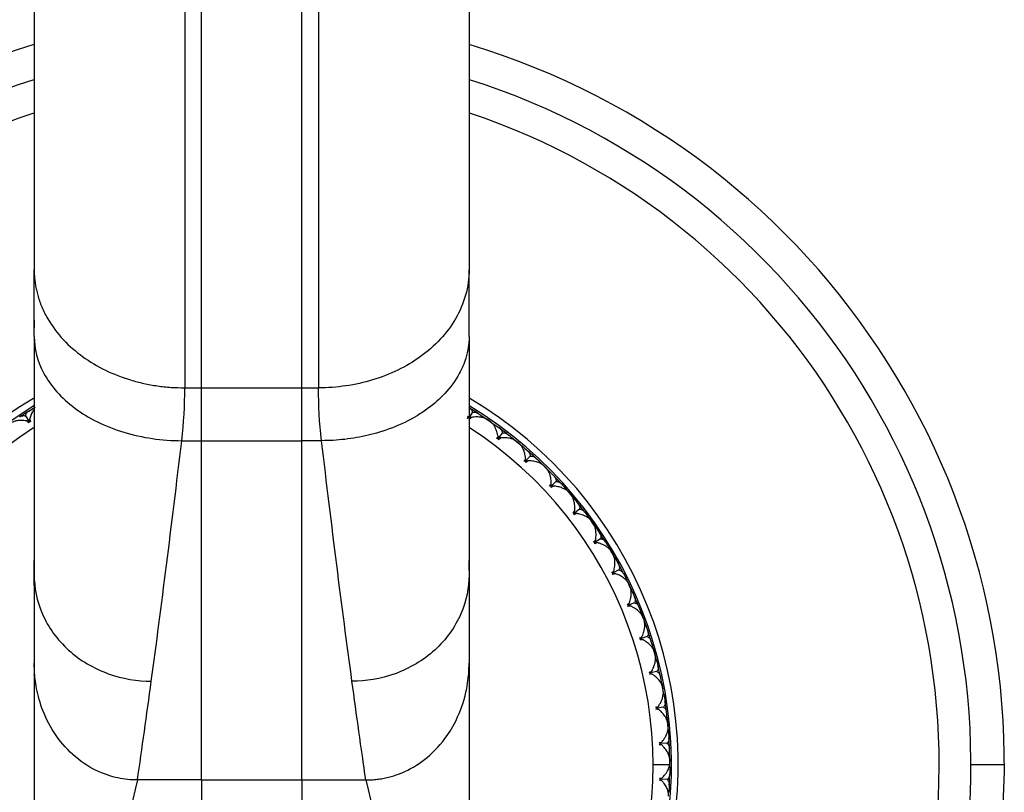
# Model space of a CAD drawing. Units: millimetres. Extents: x -22.5 to 22.5, y -20.8 to 53.9.
# Drawn here: x -6.9 to 22.5, y 0.9 to 24 of the extents above; entities that cross this region are included whole.
import ezdxf

# ---------------------------------------------------------------- set-up
doc = ezdxf.new("R2010")
doc.units = ezdxf.units.MM

msp = doc.modelspace()

# ---------------------------------------------------------------- linework, layer by layer
at = {"color": 7, "linetype": 'Continuous', "lineweight": 25}
for p, q in [((-6.5, 14.994), (-6.5, 14.766)), ((-2, 12.972), (2, 12.972)), ((1.5, 11.391), (1.5, 12.972)), ((-6.759, 12.131), (-6.654, 11.968)), ((6.597, 12.234), (6.494, 12.069)), ((6.953, 12.086), (7.09, 11.995)), ((7.134, 11.965), (7.046, 12.025)), ((7.09, 11.995), (7.224, 11.899)), ((7.49, 11.619), (7.373, 11.464)), ((-2.09, 11.391), (-1.5, 11.391)), ((-1.5, 11.391), (1.5, 11.391)), ((2.09, 11.391), (1.5, 11.391)), ((7.832, 11.44), (7.96, 11.338)), ((8.001, 11.304), (7.92, 11.371)), ((7.96, 11.338), (8.085, 11.231)), ((8.326, 10.929), (8.196, 10.784)), ((8.651, 10.721), (8.77, 10.607)), ((8.808, 10.57), (8.732, 10.644)), ((8.77, 10.607), (8.885, 10.49)), ((9.098, 10.168), (8.956, 10.035)), ((9.405, 9.932), (9.513, 9.809)), ((9.547, 9.768), (9.479, 9.849)), ((9.513, 9.809), (9.618, 9.682)), ((9.802, 9.343), (9.649, 9.223)), ((10.086, 9.081), (10.184, 8.949)), ((10.214, 8.906), (10.153, 8.992)), ((10.184, 8.949), (10.277, 8.814)), ((10.431, 8.459), (10.268, 8.354)), ((10.691, 8.174), (10.777, 8.034)), ((10.803, 7.988), (10.75, 8.079)), ((10.777, 8.034), (10.858, 7.891)), ((-6.5, 7.054), (-6.5, 7.802)), ((6.5, 7.509), (6.5, 7.802)), ((10.98, 7.524), (10.808, 7.433)), ((11.215, 7.218), (11.288, 7.07)), ((11.31, 7.023), (11.265, 7.118)), ((11.288, 7.07), (11.356, 6.921)), ((11.446, 6.545), (11.267, 6.47)), ((11.653, 6.219), (11.713, 6.066)), ((11.731, 6.017), (11.694, 6.116)), ((11.713, 6.066), (11.768, 5.911)), ((11.825, 5.529), (11.64, 5.469)), ((12.002, 5.186), (12.049, 5.029)), ((12.063, 4.978), (12.034, 5.08)), ((12.09, 4.87), (12.049, 5.029)), ((-6.5, 4.58), (-6.5, 4.364)), ((6.5, 4.364), (6.5, 4.58)), ((12.113, 4.484), (11.924, 4.441)), ((12.261, 4.127), (12.293, 3.966)), ((12.302, 3.914), (12.283, 4.018)), ((12.32, 3.804), (12.293, 3.966)), ((12.31, 3.418), (12.117, 3.391)), ((12.426, 3.049), (12.444, 2.886)), ((12.449, 2.833), (12.438, 2.939)), ((12.457, 2.722), (12.444, 2.886)), ((12.413, 2.338), (12.219, 2.328)), ((12.496, 1.961), (12.5, 1.797)), ((12.5, 1.744), (12.499, 1.85)), ((12, 1.7), (12.497, 1.7)), ((12.498, 1.633), (12.499, 1.732)), ((21.5, 1.7), (22.5, 1.7)), ((-1.5, 1.24), (-3.414, 1.24)), ((-1.5, 1.24), (1.5, 1.24)), ((1.5, 1.24), (3.414, 1.24)), ((12.421, 1.254), (12.227, 1.261))]:
    msp.add_line(p, q, dxfattribs=at)
for radius, start, end in [(22.5, 106.8115, 73.188), (21.5, 107.6302, 72.3703), (20.55, 108.4659, 71.5261), (12.75, 120.7544, 59.2456), (12.55, 121.0682, 58.7045), (12.5, 57.1992, 58.6889), (12.5, 122.1992, 123.6889), (12, 122.8912, 57.1416), (12.5, 52.1992, 53.6889), (12.5, 47.1992, 48.6889), (12.5, 42.1992, 43.6889), (12.5, 37.1992, 38.6889), (12.5, 32.1992, 33.6889), (12.5, 27.1992, 28.6889), (12.5, 22.1992, 23.6889), (12.5, 17.1992, 18.6889), (12.5, 12.1992, 13.6889), (12.5, 7.1992, 8.6889), (12.5, 2.1992, 3.6889), (12.5, 357.1992, 358.6889)]:
    msp.add_arc((0, 1.7), radius, start, end, dxfattribs=at)
for points in [[(-6.5, 40.287), (-6.5, 37.797), (-6.5, 32.914), (-6.5, 26.266), (-6.5, 20.637), (-6.5, 17.729), (-6.5, 16.505)], [(6.5, 40.287), (6.5, 37.797), (6.5, 32.914), (6.5, 26.266), (6.5, 20.637), (6.5, 17.729), (6.5, 16.505)], [(1.5, 12.972), (1.5, 14.332), (1.5, 17.525), (1.5, 23.608), (1.5, 30.727), (1.5, 35.932), (1.5, 38.585)], [(-6.5, 14.507), (-6.5, 15.189), (-6.5, 15.91), (-6.5, 16.505)], [(6.5, 14.507), (6.5, 15.189), (6.5, 15.91), (6.5, 16.505)], [(-6.5, 14.507), (-6.5, 12.001), (-6.5, 9.622), (-6.5, 7.376)], [(6.5, 14.507), (6.5, 12.001), (6.5, 9.622), (6.5, 7.376)], [(-2.09, 11.391), (-2.026, 11.93), (-2, 12.443), (-2, 12.972)], [(-1.5, 11.391), (-1.5, 11.931), (-1.5, 12.444), (-1.5, 12.972)], [(2.09, 11.391), (2.026, 11.93), (2, 12.443), (2, 12.972)], [(-6.661, 12.278), (-6.599, 12.316), (-6.538, 12.354), (-6.475, 12.392)], [(6.448, 12.057), (6.458, 12.083), (6.469, 12.106), (6.481, 12.126)], [(6.494, 12.069), (6.479, 12.066), (6.463, 12.061), (6.448, 12.057)], [(6.55, 12.082), (6.537, 12.063), (6.521, 12.043), (6.502, 12.023)], [(6.772, 12.207), (6.833, 12.168), (6.893, 12.128), (6.954, 12.087)], [(-6.661, 11.921), (-6.681, 11.941), (-6.697, 11.961), (-6.71, 11.98)], [(-6.654, 11.968), (-6.656, 11.952), (-6.659, 11.937), (-6.661, 11.921)], [(-6.608, 11.955), (-6.623, 11.96), (-6.638, 11.964), (-6.654, 11.968)], [(-6.641, 12.024), (-6.629, 12.004), (-6.618, 11.981), (-6.608, 11.955)], [(7.225, 11.9), (7.285, 11.858), (7.344, 11.816), (7.402, 11.773)], [(7.326, 11.455), (7.338, 11.48), (7.351, 11.502), (7.365, 11.521)], [(7.661, 11.577), (7.719, 11.532), (7.776, 11.487), (7.833, 11.442)], [(-2.999, 4.196), (-2.696, 6.426), (-2.393, 8.825), (-2.09, 11.391)], [(-1.5, 1.24), (-1.5, 4.276), (-1.5, 7.67), (-1.5, 11.391)], [(1.5, 1.24), (1.5, 4.276), (1.5, 7.67), (1.5, 11.391)], [(2.999, 4.196), (2.696, 6.434), (2.393, 8.835), (2.09, 11.391)], [(7.373, 11.464), (7.357, 11.461), (7.342, 11.459), (7.326, 11.455)], [(7.377, 11.417), (7.376, 11.433), (7.374, 11.449), (7.373, 11.464)], [(7.43, 11.472), (7.415, 11.454), (7.398, 11.435), (7.377, 11.417)], [(8.087, 11.232), (8.142, 11.185), (8.197, 11.137), (8.252, 11.089)], [(8.149, 10.78), (8.163, 10.804), (8.178, 10.824), (8.193, 10.842)], [(8.196, 10.784), (8.18, 10.783), (8.164, 10.781), (8.149, 10.78)], [(8.254, 10.787), (8.237, 10.77), (8.218, 10.753), (8.196, 10.737)], [(8.196, 10.737), (8.196, 10.753), (8.196, 10.769), (8.196, 10.784)], [(8.493, 10.872), (8.546, 10.822), (8.599, 10.772), (8.652, 10.722)], [(8.887, 10.491), (8.938, 10.439), (8.989, 10.387), (9.039, 10.334)], [(8.909, 10.035), (8.925, 10.057), (8.942, 10.077), (8.958, 10.093)], [(8.956, 10.035), (8.941, 10.036), (8.925, 10.035), (8.909, 10.035)], [(8.952, 9.988), (8.954, 10.004), (8.955, 10.02), (8.956, 10.035)], [(9.014, 10.033), (8.996, 10.018), (8.976, 10.003), (8.952, 9.988)], [(9.26, 10.096), (9.309, 10.043), (9.357, 9.988), (9.405, 9.934)], [(9.619, 9.683), (9.666, 9.627), (9.711, 9.57), (9.757, 9.514)], [(9.602, 9.227), (9.62, 9.248), (9.638, 9.266), (9.656, 9.281)], [(9.649, 9.223), (9.633, 9.225), (9.617, 9.226), (9.602, 9.227)], [(9.64, 9.177), (9.644, 9.192), (9.646, 9.208), (9.649, 9.223)], [(9.706, 9.216), (9.687, 9.202), (9.665, 9.189), (9.64, 9.177)], [(9.957, 9.257), (10.001, 9.199), (10.044, 9.141), (10.087, 9.083)], [(10.278, 8.814), (10.32, 8.754), (10.36, 8.694), (10.401, 8.634)], [(10.221, 8.361), (10.241, 8.381), (10.261, 8.397), (10.28, 8.41)], [(10.268, 8.354), (10.252, 8.356), (10.237, 8.359), (10.221, 8.361)], [(10.255, 8.308), (10.26, 8.323), (10.264, 8.338), (10.268, 8.354)], [(10.324, 8.341), (10.304, 8.329), (10.281, 8.318), (10.255, 8.308)], [(10.578, 8.361), (10.616, 8.299), (10.654, 8.238), (10.692, 8.175)], [(10.859, 7.891), (10.895, 7.828), (10.931, 7.764), (10.965, 7.701)], [(-6.5, 7.376), (-6.5, 6.475), (-6.5, 5.596), (-6.5, 4.737)], [(6.5, 7.376), (6.5, 6.475), (6.5, 5.596), (6.5, 4.737)], [(10.763, 7.445), (10.784, 7.463), (10.805, 7.477), (10.825, 7.489)], [(10.808, 7.433), (10.793, 7.438), (10.778, 7.441), (10.763, 7.445)], [(10.792, 7.389), (10.798, 7.404), (10.803, 7.419), (10.808, 7.433)], [(10.864, 7.416), (10.843, 7.406), (10.819, 7.397), (10.792, 7.389)], [(11.118, 7.414), (11.151, 7.349), (11.184, 7.284), (11.216, 7.219)], [(11.357, 6.921), (11.388, 6.855), (11.418, 6.789), (11.447, 6.722)], [(11.222, 6.485), (11.245, 6.501), (11.268, 6.514), (11.289, 6.523)], [(11.267, 6.47), (11.252, 6.475), (11.238, 6.48), (11.222, 6.485)], [(11.247, 6.427), (11.254, 6.441), (11.261, 6.455), (11.267, 6.47)], [(11.321, 6.448), (11.299, 6.439), (11.274, 6.432), (11.247, 6.427)], [(11.573, 6.423), (11.601, 6.356), (11.628, 6.288), (11.654, 6.22)], [(11.769, 5.911), (11.794, 5.843), (11.818, 5.774), (11.841, 5.705)], [(11.597, 5.489), (11.621, 5.503), (11.644, 5.513), (11.666, 5.521)], [(11.64, 5.469), (11.626, 5.476), (11.611, 5.483), (11.597, 5.489)], [(11.616, 5.429), (11.624, 5.442), (11.632, 5.456), (11.64, 5.469)], [(11.691, 5.443), (11.669, 5.437), (11.644, 5.432), (11.616, 5.429)], [(12.004, 5.187), (11.983, 5.257), (11.962, 5.327), (11.941, 5.396)], [(-6.5, 4.737), (-6.5, 0.941), (-6.5, -3.206), (-6.5, -7.705)], [(6.5, 4.737), (6.5, 0.941), (6.5, -3.206), (6.5, -7.705)], [(12.092, 4.869), (12.11, 4.799), (12.128, 4.729), (12.145, 4.658)], [(11.883, 4.464), (11.908, 4.475), (11.932, 4.484), (11.955, 4.49)], [(11.924, 4.441), (11.911, 4.449), (11.897, 4.456), (11.883, 4.464)], [(11.897, 4.402), (11.906, 4.415), (11.915, 4.428), (11.924, 4.441)], [(-3.414, 1.24), (-3.276, 2.189), (-3.137, 3.175), (-2.999, 4.196)], [(3.414, 1.24), (3.276, 2.191), (3.137, 3.176), (2.999, 4.196)], [(11.973, 4.41), (11.95, 4.405), (11.925, 4.403), (11.897, 4.402)], [(12.262, 4.128), (12.248, 4.199), (12.233, 4.27), (12.218, 4.341)], [(12.322, 3.803), (12.334, 3.732), (12.346, 3.66), (12.357, 3.588)], [(12.079, 3.417), (12.105, 3.427), (12.129, 3.433), (12.152, 3.437)], [(12.117, 3.391), (12.105, 3.4), (12.092, 3.409), (12.079, 3.417)], [(12.087, 3.355), (12.098, 3.367), (12.108, 3.379), (12.117, 3.391)], [(12.164, 3.356), (12.14, 3.354), (12.115, 3.353), (12.087, 3.355)], [(12.427, 3.05), (12.419, 3.122), (12.411, 3.194), (12.401, 3.266)], [(12.458, 2.722), (12.464, 2.649), (12.469, 2.577), (12.474, 2.504)], [(12.182, 2.358), (12.209, 2.365), (12.234, 2.369), (12.258, 2.371)], [(12.219, 2.328), (12.207, 2.338), (12.195, 2.348), (12.182, 2.358)], [(12.185, 2.295), (12.197, 2.306), (12.208, 2.317), (12.219, 2.328)], [(12.262, 2.29), (12.238, 2.289), (12.213, 2.291), (12.185, 2.295)], [(12.497, 1.962), (12.496, 2.034), (12.494, 2.107), (12.491, 2.18)], [(12.497, 1.7), (12.499, 1.715), (12.5, 1.729), (12.5, 1.744)], [(12.5, 1.632), (12.499, 1.559), (12.498, 1.487), (12.497, 1.414)], [(-3.414, 1.24), (-4.144, -1.835), (-4.873, -5.066), (-5.602, -8.453)], [(-1.5, 1.24), (-1.5, -1.126), (-1.5, -3.584), (-1.5, -6.134)], [(1.5, 1.24), (1.5, -1.126), (1.5, -3.584), (1.5, -6.134)], [(3.414, 1.24), (4.144, -1.835), (4.873, -5.066), (5.602, -8.453)], [(12.191, 1.231), (12.203, 1.241), (12.215, 1.251), (12.227, 1.261)], [(12.266, 1.219), (12.243, 1.22), (12.218, 1.224), (12.191, 1.231)], [(12.193, 1.294), (12.221, 1.299), (12.246, 1.301), (12.269, 1.301)], [(12.227, 1.261), (12.216, 1.272), (12.205, 1.283), (12.193, 1.294)], [(12.485, 1.089), (12.482, 1.017), (12.477, 0.944), (12.473, 0.872)]]:
    msp.add_open_spline(points, degree=3, dxfattribs=at)
for points, knots in [([(-2, 38.586), (-2, 35.933), (-2, 33.33), (-2, 28.355), (-2, 25.982), (-2, 21.581), (-2, 19.553), (-2, 15.929), (-2, 14.332), (-2, 12.972)], [0, 0, 0, 0, 0.25, 0.25, 0.5, 0.5, 0.75, 0.75, 1, 1, 1, 1]), ([(-1.5, 12.972), (-1.5, 14.332), (-1.5, 15.929), (-1.5, 19.553), (-1.5, 21.58), (-1.5, 25.981), (-1.5, 28.354), (-1.5, 33.33), (-1.5, 35.932), (-1.5, 38.585)], [0, 0, 0, 0, 0.25, 0.25, 0.5, 0.5, 0.75, 0.75, 1, 1, 1, 1]), ([(2, 38.586), (2, 35.933), (2, 33.331), (2, 28.355), (2, 25.982), (2, 21.581), (2, 19.553), (2, 15.929), (2, 14.332), (2, 12.972)], [0, 0, 0, 0, 0.25, 0.25, 0.5, 0.5, 0.75, 0.75, 1, 1, 1, 1]), ([(-6.5, 16.505), (-6.499, 16.456), (-6.498, 16.356), (-6.485, 16.205), (-6.465, 16.052), (-6.435, 15.898), (-6.379, 15.677), (-6.278, 15.386), (-6.048, 14.925), (-5.66, 14.408), (-5.066, 13.888), (-4.385, 13.483), (-3.751, 13.237), (-3.224, 13.1), (-2.819, 13.026), (-2.41, 12.981), (-2.136, 12.975), (-2, 12.972)], [0, 0, 0, 0, 0.026295, 0.05302, 0.080165, 0.10772, 0.13567, 0.200363, 0.267609, 0.399214, 0.519618, 0.642542, 0.761881, 0.82166, 0.881495, 0.941051, 1, 1, 1, 1]), ([(6.5, 16.505), (6.5, 16.245), (6.464, 15.99), (6.326, 15.499), (6.225, 15.263), (5.84, 14.597), (5.478, 14.215), (4.627, 13.6), (4.138, 13.365), (3.097, 13.051), (2.548, 12.972), (2, 12.972)], [0, 0, 0, 0, 0.125, 0.125, 0.25, 0.25, 0.5, 0.5, 0.75, 0.75, 1, 1, 1, 1]), ([(-6.5, 14.507), (-6.5, 14.151), (-6.409, 13.77), (-6.006, 13.026), (-5.691, 12.667), (-4.872, 12.059), (-4.37, 11.81), (-3.269, 11.477), (-2.676, 11.391), (-2.09, 11.391)], [0, 0, 0, 0, 0.25, 0.25, 0.5, 0.5, 0.75, 0.75, 1, 1, 1, 1]), ([(6.5, 14.507), (6.5, 14.473), (6.498, 14.368), (6.476, 14.15), (6.398, 13.808), (6.196, 13.328), (5.823, 12.817), (5.267, 12.324), (4.607, 11.927), (3.977, 11.682), (3.484, 11.549), (3.139, 11.479), (2.79, 11.428), (2.439, 11.397), (2.206, 11.393), (2.09, 11.391)], [0, 0, 0, 0, 0.02018, 0.063335, 0.1313, 0.226575, 0.362504, 0.475738, 0.610087, 0.736995, 0.790147, 0.843221, 0.89605, 0.948406, 1, 1, 1, 1]), ([(6.496, 12.379), (6.511, 12.369), (6.539, 12.35), (6.57, 12.314), (6.59, 12.276), (6.595, 12.248), (6.597, 12.234)], [0, 0, 0, 0, 0.280667, 0.540074, 0.779356, 1, 1, 1, 1]), ([(-6.934, 12.101), (-6.918, 12.11), (-6.888, 12.128), (-6.843, 12.14), (-6.8, 12.142), (-6.772, 12.134), (-6.759, 12.131)], [0, 0, 0, 0, 0.280667, 0.540074, 0.779356, 1, 1, 1, 1]), ([(-6.759, 12.131), (-6.758, 12.141), (-6.755, 12.164), (-6.742, 12.195), (-6.723, 12.225), (-6.696, 12.253), (-6.673, 12.269), (-6.661, 12.278)], [0, 0, 0, 0, 0.175088, 0.361886, 0.561216, 0.773743, 1, 1, 1, 1]), ([(-6.5, 12.332), (-6.518, 12.308), (-6.579, 12.227), (-6.616, 12.108), (-6.641, 12.024)], [0, 0, 0, 0, 0.2955263, 1, 1, 1, 1]), ([(6.477, 12.065), (6.477, 12.073), (6.479, 12.093), (6.48, 12.113), (6.481, 12.126)], [0, 0, 0, 0, 0.379711, 1, 1, 1, 1]), ([(6.497, 12.052), (6.504, 12.056), (6.521, 12.066), (6.539, 12.076), (6.55, 12.082)], [0, 0, 0, 0, 0.379216, 1, 1, 1, 1]), ([(7.046, 12.025), (7.034, 12.032), (7.008, 12.048), (6.96, 12.068), (6.91, 12.083), (6.855, 12.094), (6.773, 12.103), (6.67, 12.102), (6.583, 12.088), (6.55, 12.082)], [0, 0, 0, 0, 0.103673, 0.219746, 0.348256, 0.44182, 0.559461, 0.830425, 1, 1, 1, 1]), ([(6.597, 12.234), (6.607, 12.237), (6.629, 12.244), (6.662, 12.246), (6.698, 12.241), (6.735, 12.229), (6.759, 12.214), (6.772, 12.207)], [0, 0, 0, 0, 0.175088, 0.361886, 0.561216, 0.773743, 1, 1, 1, 1]), ([(-6.71, 11.98), (-6.73, 11.983), (-6.779, 11.991), (-6.863, 11.997), (-6.943, 11.996), (-7.009, 11.988), (-7.073, 11.975), (-7.141, 11.954), (-7.185, 11.927), (-7.206, 11.914)], [0, 0, 0, 0, 0.101803, 0.247092, 0.436061, 0.544583, 0.631035, 0.831329, 1, 1, 1, 1]), ([(-6.657, 11.95), (-6.663, 11.954), (-6.681, 11.964), (-6.699, 11.974), (-6.71, 11.98)], [0, 0, 0, 0, 0.379711, 1, 1, 1, 1]), ([(-6.637, 11.963), (-6.637, 11.971), (-6.639, 11.991), (-6.64, 12.012), (-6.641, 12.024)], [0, 0, 0, 0, 0.379216, 1, 1, 1, 1]), ([(7.365, 11.521), (7.361, 11.541), (7.352, 11.59), (7.329, 11.671), (7.3, 11.746), (7.27, 11.805), (7.236, 11.86), (7.193, 11.917), (7.152, 11.95), (7.134, 11.965)], [0, 0, 0, 0, 0.101803, 0.247091, 0.436061, 0.544583, 0.631034, 0.831329, 1, 1, 1, 1]), ([(7.355, 11.461), (7.357, 11.469), (7.36, 11.489), (7.363, 11.509), (7.365, 11.521)], [0, 0, 0, 0, 0.379711, 1, 1, 1, 1]), ([(7.402, 11.773), (7.416, 11.761), (7.443, 11.739), (7.47, 11.701), (7.486, 11.661), (7.489, 11.633), (7.49, 11.619)], [0, 0, 0, 0, 0.280667, 0.540074, 0.779356, 1, 1, 1, 1]), ([(7.49, 11.619), (7.5, 11.621), (7.522, 11.626), (7.556, 11.625), (7.591, 11.617), (7.627, 11.601), (7.65, 11.585), (7.661, 11.577)], [0, 0, 0, 0, 0.175088, 0.361886, 0.561216, 0.773743, 1, 1, 1, 1]), ([(7.374, 11.447), (7.381, 11.45), (7.4, 11.458), (7.419, 11.467), (7.43, 11.472)], [0, 0, 0, 0, 0.379216, 1, 1, 1, 1]), ([(7.92, 11.371), (7.908, 11.38), (7.884, 11.398), (7.838, 11.422), (7.788, 11.442), (7.735, 11.457), (7.654, 11.473), (7.551, 11.481), (7.464, 11.475), (7.43, 11.472)], [0, 0, 0, 0, 0.103673, 0.219746, 0.348256, 0.44182, 0.559461, 0.830425, 1, 1, 1, 1]), ([(8.193, 10.842), (8.191, 10.862), (8.186, 10.912), (8.17, 10.994), (8.148, 11.071), (8.123, 11.133), (8.094, 11.191), (8.056, 11.252), (8.018, 11.287), (8.001, 11.304)], [0, 0, 0, 0, 0.101803, 0.247091, 0.436061, 0.544583, 0.631034, 0.831329, 1, 1, 1, 1]), ([(8.252, 11.089), (8.265, 11.077), (8.289, 11.053), (8.313, 11.012), (8.326, 10.971), (8.326, 10.942), (8.326, 10.929)], [0, 0, 0, 0, 0.280667, 0.540074, 0.779356, 1, 1, 1, 1]), ([(8.326, 10.929), (8.337, 10.93), (8.359, 10.933), (8.392, 10.929), (8.426, 10.917), (8.461, 10.899), (8.482, 10.881), (8.493, 10.872)], [0, 0, 0, 0, 0.1750879, 0.3618863, 0.5612158, 0.7737428, 1, 1, 1, 1]), ([(8.178, 10.783), (8.18, 10.79), (8.185, 10.81), (8.19, 10.83), (8.193, 10.842)], [0, 0, 0, 0, 0.379711, 1, 1, 1, 1]), ([(8.196, 10.767), (8.203, 10.769), (8.222, 10.776), (8.242, 10.783), (8.254, 10.787)], [0, 0, 0, 0, 0.379216, 1, 1, 1, 1]), ([(8.732, 10.644), (8.722, 10.654), (8.699, 10.674), (8.655, 10.702), (8.608, 10.726), (8.556, 10.746), (8.477, 10.769), (8.375, 10.786), (8.287, 10.787), (8.254, 10.787)], [0, 0, 0, 0, 0.103673, 0.219746, 0.348256, 0.44182, 0.559461, 0.830425, 1, 1, 1, 1]), ([(8.958, 10.093), (8.958, 10.114), (8.957, 10.163), (8.949, 10.247), (8.934, 10.326), (8.914, 10.389), (8.891, 10.449), (8.858, 10.513), (8.823, 10.552), (8.808, 10.57)], [0, 0, 0, 0, 0.101803, 0.247091, 0.436061, 0.544583, 0.631034, 0.831329, 1, 1, 1, 1]), ([(9.039, 10.334), (9.05, 10.321), (9.073, 10.295), (9.093, 10.252), (9.103, 10.21), (9.1, 10.181), (9.098, 10.168)], [0, 0, 0, 0, 0.280667, 0.540074, 0.779356, 1, 1, 1, 1]), ([(8.939, 10.035), (8.941, 10.043), (8.948, 10.062), (8.954, 10.081), (8.958, 10.093)], [0, 0, 0, 0, 0.379711, 1, 1, 1, 1]), ([(8.955, 10.018), (8.962, 10.02), (8.982, 10.025), (9.002, 10.03), (9.014, 10.033)], [0, 0, 0, 0, 0.379216, 1, 1, 1, 1]), ([(9.479, 9.849), (9.469, 9.86), (9.448, 9.882), (9.407, 9.914), (9.362, 9.941), (9.312, 9.966), (9.235, 9.996), (9.135, 10.022), (9.048, 10.03), (9.014, 10.033)], [0, 0, 0, 0, 0.103673, 0.219746, 0.348256, 0.44182, 0.559461, 0.830425, 1, 1, 1, 1]), ([(9.098, 10.168), (9.109, 10.168), (9.132, 10.169), (9.165, 10.162), (9.198, 10.148), (9.23, 10.127), (9.25, 10.107), (9.26, 10.096)], [0, 0, 0, 0, 0.175088, 0.361886, 0.561216, 0.773743, 1, 1, 1, 1]), ([(9.656, 9.281), (9.657, 9.301), (9.661, 9.35), (9.66, 9.434), (9.651, 9.514), (9.638, 9.579), (9.619, 9.641), (9.592, 9.708), (9.561, 9.749), (9.547, 9.768)], [0, 0, 0, 0, 0.101803, 0.247091, 0.436061, 0.544583, 0.631034, 0.831329, 1, 1, 1, 1]), ([(9.757, 9.514), (9.767, 9.499), (9.787, 9.471), (9.804, 9.427), (9.81, 9.384), (9.804, 9.356), (9.802, 9.343)], [0, 0, 0, 0, 0.280667, 0.540074, 0.779356, 1, 1, 1, 1]), ([(9.631, 9.225), (9.634, 9.232), (9.642, 9.25), (9.651, 9.269), (9.656, 9.281)], [0, 0, 0, 0, 0.379711, 1, 1, 1, 1]), ([(9.646, 9.206), (9.653, 9.207), (9.674, 9.211), (9.694, 9.214), (9.706, 9.216)], [0, 0, 0, 0, 0.379216, 1, 1, 1, 1]), ([(10.153, 8.992), (10.144, 9.003), (10.125, 9.027), (10.087, 9.063), (10.044, 9.094), (9.997, 9.123), (9.923, 9.159), (9.826, 9.194), (9.739, 9.21), (9.706, 9.216)], [0, 0, 0, 0, 0.103673, 0.219746, 0.348256, 0.44182, 0.559461, 0.830425, 1, 1, 1, 1]), ([(9.802, 9.343), (9.813, 9.342), (9.835, 9.341), (9.867, 9.331), (9.899, 9.314), (9.93, 9.29), (9.947, 9.269), (9.957, 9.257)], [0, 0, 0, 0, 0.175088, 0.361886, 0.561216, 0.773743, 1, 1, 1, 1]), ([(10.28, 8.41), (10.283, 8.43), (10.291, 8.479), (10.297, 8.563), (10.296, 8.643), (10.288, 8.709), (10.275, 8.773), (10.254, 8.841), (10.227, 8.885), (10.214, 8.906)], [0, 0, 0, 0, 0.101803, 0.2470913, 0.4360608, 0.5445827, 0.6310341, 0.8313289, 1, 1, 1, 1]), ([(10.401, 8.634), (10.41, 8.618), (10.428, 8.588), (10.44, 8.543), (10.442, 8.5), (10.434, 8.472), (10.431, 8.459)], [0, 0, 0, 0, 0.280667, 0.540074, 0.779356, 1, 1, 1, 1]), ([(10.25, 8.357), (10.254, 8.363), (10.264, 8.381), (10.274, 8.399), (10.28, 8.41)], [0, 0, 0, 0, 0.379711, 1, 1, 1, 1]), ([(10.263, 8.337), (10.271, 8.337), (10.291, 8.339), (10.312, 8.34), (10.324, 8.341)], [0, 0, 0, 0, 0.379216, 1, 1, 1, 1]), ([(10.75, 8.079), (10.742, 8.091), (10.725, 8.117), (10.69, 8.155), (10.651, 8.19), (10.606, 8.223), (10.535, 8.266), (10.441, 8.309), (10.357, 8.332), (10.324, 8.341)], [0, 0, 0, 0, 0.103673, 0.219746, 0.348256, 0.44182, 0.559461, 0.830425, 1, 1, 1, 1]), ([(10.431, 8.459), (10.441, 8.458), (10.464, 8.455), (10.495, 8.442), (10.525, 8.423), (10.553, 8.396), (10.569, 8.373), (10.578, 8.361)], [0, 0, 0, 0, 0.175088, 0.361886, 0.561216, 0.773743, 1, 1, 1, 1]), ([(10.825, 7.489), (10.831, 7.512), (10.844, 7.563), (10.856, 7.638), (10.861, 7.712), (10.86, 7.802), (10.845, 7.9), (10.816, 7.96), (10.803, 7.988)], [0, 0, 0, 0, 0.119716, 0.263879, 0.395422, 0.527383, 0.784025, 1, 1, 1, 1]), ([(10.965, 7.701), (10.973, 7.685), (10.988, 7.653), (10.996, 7.607), (10.995, 7.564), (10.985, 7.537), (10.98, 7.524)], [0, 0, 0, 0, 0.280667, 0.540074, 0.779356, 1, 1, 1, 1]), ([(-6.5, 7.376), (-6.5, 7.001), (-6.424, 6.597), (-6.084, 5.815), (-5.816, 5.439), (-5.132, 4.819), (-4.718, 4.576), (-3.857, 4.266), (-3.411, 4.197), (-2.999, 4.196)], [0, 0, 0, 0, 0.25, 0.25, 0.5, 0.5, 0.75, 0.75, 1, 1, 1, 1]), ([(6.5, 7.376), (6.5, 7.001), (6.425, 6.597), (6.083, 5.816), (5.816, 5.439), (5.133, 4.819), (4.718, 4.576), (3.857, 4.265), (3.411, 4.197), (2.999, 4.196)], [0, 0, 0, 0, 0.25, 0.25, 0.5, 0.5, 0.75, 0.75, 1, 1, 1, 1]), ([(10.791, 7.438), (10.796, 7.444), (10.807, 7.461), (10.818, 7.478), (10.825, 7.489)], [0, 0, 0, 0, 0.379711, 1, 1, 1, 1]), ([(10.803, 7.417), (10.81, 7.417), (10.831, 7.417), (10.851, 7.416), (10.864, 7.416)], [0, 0, 0, 0, 0.379217, 1, 1, 1, 1]), ([(11.265, 7.118), (11.258, 7.131), (11.244, 7.158), (11.212, 7.199), (11.176, 7.237), (11.134, 7.274), (11.067, 7.323), (10.978, 7.374), (10.895, 7.404), (10.864, 7.416)], [0, 0, 0, 0, 0.103673, 0.219746, 0.348256, 0.44182, 0.559461, 0.830425, 1, 1, 1, 1]), ([(10.98, 7.524), (10.991, 7.522), (11.013, 7.517), (11.043, 7.502), (11.071, 7.48), (11.097, 7.451), (11.111, 7.426), (11.118, 7.414)], [0, 0, 0, 0, 0.175088, 0.361886, 0.561216, 0.773743, 1, 1, 1, 1]), ([(11.289, 6.523), (11.295, 6.543), (11.312, 6.589), (11.332, 6.67), (11.345, 6.75), (11.348, 6.816), (11.347, 6.881), (11.338, 6.952), (11.319, 7), (11.31, 7.023)], [0, 0, 0, 0, 0.101803, 0.247091, 0.436061, 0.544583, 0.631034, 0.831329, 1, 1, 1, 1]), ([(11.25, 6.475), (11.255, 6.482), (11.268, 6.497), (11.281, 6.513), (11.289, 6.523)], [0, 0, 0, 0, 0.379711, 1, 1, 1, 1]), ([(11.447, 6.722), (11.453, 6.705), (11.465, 6.673), (11.469, 6.626), (11.464, 6.583), (11.452, 6.558), (11.446, 6.545)], [0, 0, 0, 0, 0.280667, 0.540074, 0.779356, 1, 1, 1, 1]), ([(11.446, 6.545), (11.456, 6.542), (11.478, 6.535), (11.506, 6.517), (11.532, 6.493), (11.556, 6.462), (11.567, 6.436), (11.573, 6.423)], [0, 0, 0, 0, 0.175088, 0.361886, 0.561216, 0.773743, 1, 1, 1, 1]), ([(11.26, 6.454), (11.267, 6.453), (11.288, 6.451), (11.308, 6.449), (11.321, 6.448)], [0, 0, 0, 0, 0.379216, 1, 1, 1, 1]), ([(11.694, 6.116), (11.688, 6.129), (11.676, 6.157), (11.649, 6.201), (11.616, 6.242), (11.577, 6.282), (11.515, 6.337), (11.43, 6.395), (11.351, 6.433), (11.321, 6.448)], [0, 0, 0, 0, 0.1036728, 0.2197457, 0.3482563, 0.4418197, 0.5594614, 0.8304254, 1, 1, 1, 1]), ([(11.666, 5.521), (11.674, 5.54), (11.695, 5.585), (11.722, 5.664), (11.742, 5.742), (11.751, 5.807), (11.755, 5.872), (11.753, 5.944), (11.738, 5.994), (11.731, 6.017)], [0, 0, 0, 0, 0.101803, 0.2470913, 0.4360608, 0.5445827, 0.6310341, 0.8313289, 1, 1, 1, 1]), ([(11.841, 5.705), (11.846, 5.688), (11.855, 5.655), (11.855, 5.608), (11.846, 5.566), (11.832, 5.541), (11.825, 5.529)], [0, 0, 0, 0, 0.280667, 0.540074, 0.779356, 1, 1, 1, 1]), ([(11.624, 5.477), (11.629, 5.482), (11.643, 5.497), (11.657, 5.512), (11.666, 5.521)], [0, 0, 0, 0, 0.379711, 1, 1, 1, 1]), ([(11.631, 5.454), (11.639, 5.453), (11.659, 5.449), (11.679, 5.445), (11.691, 5.443)], [0, 0, 0, 0, 0.379216, 1, 1, 1, 1]), ([(12.034, 5.08), (12.03, 5.093), (12.021, 5.123), (11.997, 5.169), (11.968, 5.213), (11.932, 5.256), (11.876, 5.316), (11.796, 5.381), (11.72, 5.426), (11.691, 5.443)], [0, 0, 0, 0, 0.103673, 0.219746, 0.348256, 0.44182, 0.559461, 0.830425, 1, 1, 1, 1]), ([(11.825, 5.529), (11.835, 5.525), (11.855, 5.516), (11.882, 5.496), (11.906, 5.469), (11.927, 5.436), (11.936, 5.41), (11.941, 5.396)], [0, 0, 0, 0, 0.175088, 0.361886, 0.561216, 0.773743, 1, 1, 1, 1]), ([(-3.414, 1.24), (-3.55, 1.24), (-3.721, 1.25), (-4.118, 1.322), (-4.344, 1.386), (-4.807, 1.597), (-5.043, 1.745), (-5.48, 2.112), (-5.679, 2.331), (-6.008, 2.803), (-6.137, 3.055), (-6.328, 3.541), (-6.39, 3.775), (-6.467, 4.181), (-6.483, 4.354), (-6.499, 4.612), (-6.5, 4.698), (-6.5, 4.737)], [0, 0, 0, 0, 0.125, 0.125, 0.25, 0.25, 0.375, 0.375, 0.5, 0.5, 0.625, 0.625, 0.75, 0.75, 0.875, 0.875, 1, 1, 1, 1]), ([(3.414, 1.24), (3.47, 1.241), (3.583, 1.243), (3.752, 1.259), (3.921, 1.285), (4.088, 1.321), (4.254, 1.367), (4.417, 1.424), (4.766, 1.57), (5.294, 1.904), (5.82, 2.484), (6.217, 3.192), (6.405, 3.79), (6.477, 4.275), (6.497, 4.529), (6.499, 4.676), (6.5, 4.737)], [0, 0, 0, 0, 0.032539, 0.065328, 0.098305, 0.131424, 0.164656, 0.197983, 0.231405, 0.384104, 0.555679, 0.679581, 0.852441, 0.915162, 0.964178, 1, 1, 1, 1]), ([(11.955, 4.49), (11.965, 4.508), (11.989, 4.551), (12.023, 4.627), (12.049, 4.703), (12.064, 4.767), (12.074, 4.832), (12.078, 4.904), (12.067, 4.954), (12.063, 4.978)], [0, 0, 0, 0, 0.101803, 0.247091, 0.436061, 0.544583, 0.631034, 0.831329, 1, 1, 1, 1]), ([(-6.5, 4.56), (-6.501, 4.536), (-6.504, 4.495), (-6.503, 4.48), (-6.502, 4.474)], [0, 0, 0, 0, 0.571979, 1, 1, 1, 1]), ([(-6.5, 4.54), (-6.5, 4.489), (-6.5, 4.359), (-6.5, 4.38), (-6.5, 4.393)], [0, 0, 0, 0, 0.393257, 1, 1, 1, 1]), ([(6.502, 4.474), (6.503, 4.48), (6.504, 4.495), (6.501, 4.536), (6.5, 4.56)], [0, 0, 0, 0, 0.428014, 1, 1, 1, 1]), ([(6.5, 4.541), (6.5, 4.489), (6.5, 4.359), (6.5, 4.38), (6.5, 4.393)], [0, 0, 0, 0, 0.3947792, 1, 1, 1, 1]), ([(11.909, 4.449), (11.915, 4.454), (11.93, 4.468), (11.945, 4.481), (11.955, 4.49)], [0, 0, 0, 0, 0.379711, 1, 1, 1, 1]), ([(11.914, 4.426), (11.922, 4.424), (11.941, 4.419), (11.961, 4.413), (11.973, 4.41)], [0, 0, 0, 0, 0.379216, 1, 1, 1, 1]), ([(12.145, 4.658), (12.148, 4.641), (12.155, 4.607), (12.151, 4.56), (12.138, 4.519), (12.121, 4.495), (12.113, 4.484)], [0, 0, 0, 0, 0.280667, 0.540074, 0.779356, 1, 1, 1, 1]), ([(12.113, 4.484), (12.123, 4.479), (12.143, 4.469), (12.168, 4.446), (12.189, 4.417), (12.207, 4.383), (12.214, 4.355), (12.218, 4.341)], [0, 0, 0, 0, 0.175088, 0.361886, 0.561216, 0.773743, 1, 1, 1, 1]), ([(12.283, 4.018), (12.28, 4.032), (12.273, 4.062), (12.253, 4.11), (12.228, 4.156), (12.197, 4.202), (12.146, 4.267), (12.072, 4.339), (12.001, 4.39), (11.973, 4.41)], [0, 0, 0, 0, 0.103673, 0.219746, 0.348256, 0.44182, 0.559461, 0.830425, 1, 1, 1, 1]), ([(12.152, 3.437), (12.164, 3.454), (12.192, 3.495), (12.233, 3.568), (12.265, 3.642), (12.286, 3.704), (12.301, 3.768), (12.311, 3.839), (12.305, 3.89), (12.302, 3.914)], [0, 0, 0, 0, 0.101803, 0.247092, 0.436063, 0.544585, 0.631036, 0.83133, 1, 1, 1, 1]), ([(12.357, 3.588), (12.358, 3.571), (12.362, 3.536), (12.354, 3.49), (12.337, 3.45), (12.319, 3.428), (12.31, 3.418)], [0, 0, 0, 0, 0.2806672, 0.5400738, 0.7793557, 1, 1, 1, 1]), ([(12.103, 3.401), (12.109, 3.405), (12.126, 3.418), (12.142, 3.43), (12.152, 3.437)], [0, 0, 0, 0, 0.379711, 1, 1, 1, 1]), ([(12.106, 3.377), (12.114, 3.375), (12.133, 3.368), (12.152, 3.36), (12.164, 3.356)], [0, 0, 0, 0, 0.379216, 1, 1, 1, 1]), ([(12.438, 2.939), (12.436, 2.953), (12.432, 2.983), (12.417, 3.033), (12.396, 3.081), (12.369, 3.13), (12.323, 3.199), (12.256, 3.277), (12.189, 3.334), (12.164, 3.356)], [0, 0, 0, 0, 0.1036728, 0.2197457, 0.3482563, 0.4418197, 0.5594614, 0.8304254, 1, 1, 1, 1]), ([(12.31, 3.418), (12.319, 3.412), (12.338, 3.4), (12.361, 3.375), (12.38, 3.345), (12.394, 3.308), (12.399, 3.281), (12.401, 3.266)], [0, 0, 0, 0, 0.175088, 0.361886, 0.561216, 0.773743, 1, 1, 1, 1]), ([(12.258, 2.371), (12.27, 2.387), (12.302, 2.426), (12.349, 2.495), (12.388, 2.565), (12.414, 2.626), (12.435, 2.688), (12.45, 2.758), (12.449, 2.809), (12.449, 2.833)], [0, 0, 0, 0, 0.101803, 0.247092, 0.436063, 0.544585, 0.631036, 0.83133, 1, 1, 1, 1]), ([(12.205, 2.34), (12.212, 2.344), (12.229, 2.354), (12.247, 2.365), (12.258, 2.371)], [0, 0, 0, 0, 0.379711, 1, 1, 1, 1]), ([(12.474, 2.504), (12.474, 2.486), (12.475, 2.452), (12.463, 2.406), (12.443, 2.368), (12.423, 2.348), (12.413, 2.338)], [0, 0, 0, 0, 0.280667, 0.540074, 0.779356, 1, 1, 1, 1]), ([(12.207, 2.316), (12.214, 2.313), (12.232, 2.304), (12.25, 2.295), (12.262, 2.29)], [0, 0, 0, 0, 0.379216, 1, 1, 1, 1]), ([(12.499, 1.85), (12.498, 1.864), (12.497, 1.895), (12.486, 1.945), (12.469, 1.995), (12.446, 2.046), (12.407, 2.119), (12.347, 2.203), (12.285, 2.265), (12.262, 2.29)], [0, 0, 0, 0, 0.103673, 0.219746, 0.348256, 0.44182, 0.559461, 0.830425, 1, 1, 1, 1]), ([(12.413, 2.338), (12.421, 2.332), (12.439, 2.318), (12.46, 2.291), (12.476, 2.259), (12.487, 2.222), (12.49, 2.194), (12.491, 2.18)], [0, 0, 0, 0, 0.175088, 0.361886, 0.561216, 0.773743, 1, 1, 1, 1]), ([(12.269, 1.301), (12.283, 1.315), (12.316, 1.348), (12.365, 1.408), (12.427, 1.496), (12.477, 1.598), (12.491, 1.67), (12.497, 1.7)], [0, 0, 0, 0, 0.111766, 0.261009, 0.447896, 0.769573, 1, 1, 1, 1]), ([(12.214, 1.25), (12.22, 1.246), (12.238, 1.235), (12.256, 1.225), (12.266, 1.219)], [0, 0, 0, 0, 0.379216, 1, 1, 1, 1]), ([(12.215, 1.273), (12.222, 1.277), (12.24, 1.286), (12.258, 1.295), (12.269, 1.301)], [0, 0, 0, 0, 0.379711, 1, 1, 1, 1]), ([(12.465, 0.76), (12.465, 0.774), (12.466, 0.805), (12.46, 0.856), (12.447, 0.908), (12.429, 0.96), (12.396, 1.036), (12.344, 1.125), (12.288, 1.192), (12.266, 1.219)], [0, 0, 0, 0, 0.103676, 0.219753, 0.348268, 0.44183, 0.559472, 0.830427, 1, 1, 1, 1]), ([(12.497, 1.414), (12.495, 1.396), (12.493, 1.362), (12.477, 1.318), (12.454, 1.281), (12.432, 1.263), (12.421, 1.254)], [0, 0, 0, 0, 0.280667, 0.540074, 0.779356, 1, 1, 1, 1]), ([(12.421, 1.254), (12.429, 1.247), (12.446, 1.231), (12.464, 1.203), (12.477, 1.17), (12.485, 1.132), (12.485, 1.104), (12.485, 1.089)], [0, 0, 0, 0, 0.175088, 0.361886, 0.561216, 0.773743, 1, 1, 1, 1])]:
    msp.add_open_spline(points, degree=3, knots=knots, dxfattribs=at)

doc.saveas('drawing.dxf')
